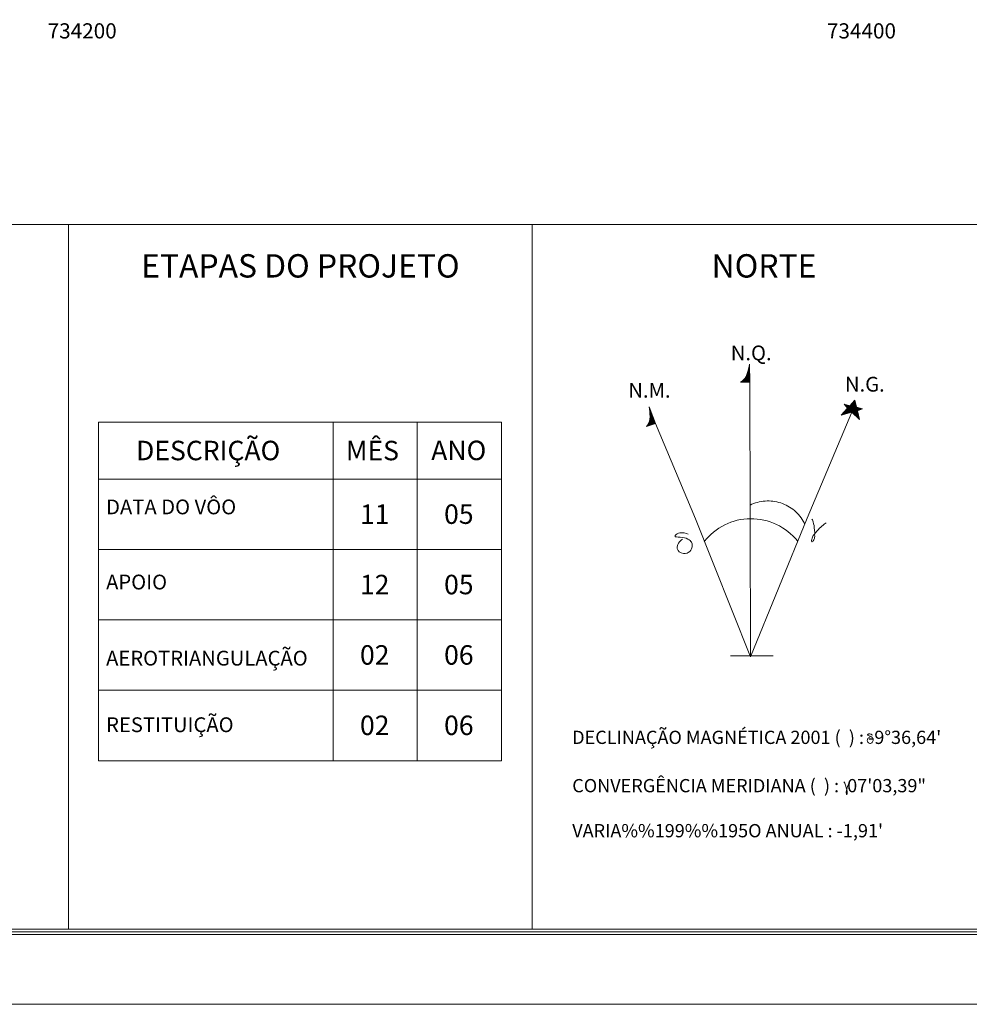
# Model space of a CAD drawing. Extents: x 733130 to 734870, y 6897546 to 6898863.
# Drawn here: x 734184 to 734428, y 6897546 to 6897799 of the extents above; entities that cross this region are included whole.
import ezdxf
from ezdxf.enums import TextEntityAlignment as Align

# ---------------------------------------------------------------- set-up
doc = ezdxf.new("R2010")
doc.units = 0
doc.header["$LTSCALE"] = 2
doc.header["$MEASUREMENT"] = 0
doc.linetypes.add('TRACO_00', pattern=[100, -100])
doc.layers.add('Legenda', color=7, linetype='CONTINUOUS', lineweight=18)
doc.layers.add('Malha de Coordenadas e Top', color=9, linetype='CONTINUOUS', lineweight=18)
doc.styles.add('ARIAL', font='ARIAL.TTF', dxfattribs={"height": 1})

msp = doc.modelspace()

# ---------------------------------------------------------------- linework, layer by layer
at = {"layer": 'Legenda', "linetype": 'Continuous', "flags": 128}
msp.add_lwpolyline([(733129.74, 6897546.08), (734870.26, 6897546.08), (734870.26, 6898862.82), (733129.74, 6898862.82)], close=True, dxfattribs=at)
at = {"layer": 'Legenda', "color": 7, "linetype": 'Continuous', "flags": 128}
for points in [[(734854.19, 6897563.98), (734854.19, 6898846.75), (733145.81, 6898846.75), (733145.81, 6898845.83), (733145.81, 6897563.98)], [(733146.3, 6897564.66), (733146.3, 6898845.83), (733146.3, 6898846.27), (734853.71, 6898846.27), (734853.71, 6897564.66)], [(734853.22, 6897565.33), (734853.22, 6898845.83), (733146.78, 6898845.83), (733146.78, 6897565.33)], [(734371.61, 6897705.82), (734369.17, 6897705.77), (734369.57, 6897706.05), (734369.96, 6897706.41), (734370.34, 6897706.84), (734370.63, 6897707.27), (734370.89, 6897707.99), (734371.08, 6897708.54), (734371.26, 6897709.21), (734371.37, 6897709.82), (734371.48, 6897710.4)], [(734371.52, 6897705.9), (734369.44, 6897705.86), (734369.62, 6897705.98), (734370.02, 6897706.35), (734370.41, 6897706.8), (734370.7, 6897707.24), (734370.97, 6897707.97), (734371.16, 6897708.51), (734371.34, 6897709.19), (734371.42, 6897709.66)], [(734371.44, 6897705.98), (734369.69, 6897705.94), (734370.08, 6897706.3), (734370.47, 6897706.75), (734370.77, 6897707.2), (734371.04, 6897707.94), (734371.24, 6897708.49), (734371.36, 6897708.96)], [(734371.36, 6897706.05), (734369.9, 6897706.02), (734370.13, 6897706.24), (734370.53, 6897706.7), (734370.84, 6897707.16), (734371.12, 6897707.91), (734371.3, 6897708.42)], [(734371.28, 6897706.13), (734370.11, 6897706.11), (734370.19, 6897706.18), (734370.6, 6897706.65), (734370.91, 6897707.13), (734371.19, 6897707.89), (734371.23, 6897707.98)], [(734371.2, 6897706.21), (734370.3, 6897706.19), (734370.66, 6897706.6), (734370.99, 6897707.09), (734371.16, 6897707.56)], [(734371.11, 6897706.29), (734370.48, 6897706.28), (734370.72, 6897706.55), (734371.06, 6897707.05), (734371.09, 6897707.14)], [(734371.03, 6897706.37), (734370.66, 6897706.36), (734370.79, 6897706.5), (734371.02, 6897706.85)], [(734370.95, 6897706.44), (734370.84, 6897706.44), (734370.85, 6897706.46), (734370.95, 6897706.6)], [(734398.56, 6897701.16), (734398.98, 6897699.35), (734400.51, 6897698.97), (734399.24, 6897698.44), (734399.74, 6897696.17), (734397.74, 6897698.08), (734395.05, 6897697.36), (734396.63, 6897699.08), (734395.82, 6897700.14), (734397.27, 6897699.76)], [(734398.5, 6897700.96), (734398.9, 6897699.27), (734400.21, 6897698.95), (734399.13, 6897698.5), (734399.57, 6897696.46), (734397.77, 6897698.18), (734395.35, 6897697.54), (734396.76, 6897699.08), (734396.07, 6897699.97), (734397.31, 6897699.65)], [(734398.45, 6897700.76), (734398.82, 6897699.19), (734399.9, 6897698.92), (734399.02, 6897698.55), (734399.41, 6897696.75), (734397.8, 6897698.29), (734395.64, 6897697.72), (734396.88, 6897699.07), (734396.32, 6897699.81), (734397.34, 6897699.54)], [(734347.37, 6897695.17), (734345.07, 6897694.38), (734345.35, 6897694.78), (734345.6, 6897695.23), (734345.81, 6897695.77), (734345.95, 6897696.24), (734345.97, 6897697), (734345.95, 6897697.56), (734345.89, 6897698.28), (734345.79, 6897698.87), (734345.7, 6897699.47)], [(734347.25, 6897695.23), (734345.31, 6897694.56), (734345.43, 6897694.73), (734345.69, 6897695.19), (734345.9, 6897695.74), (734346.04, 6897696.23), (734346.06, 6897697), (734346.04, 6897697.57), (734345.98, 6897698.29), (734345.93, 6897698.62)], [(734398.4, 6897700.56), (734398.74, 6897699.11), (734399.59, 6897698.9), (734398.9, 6897698.61), (734399.25, 6897697.04), (734397.82, 6897698.4), (734395.94, 6897697.9), (734397.01, 6897699.07), (734396.57, 6897699.64), (734397.37, 6897699.43)], [(734398.35, 6897700.36), (734398.66, 6897699.03), (734399.28, 6897698.87), (734398.79, 6897698.67), (734399.08, 6897697.33), (734397.85, 6897698.51), (734396.24, 6897698.08), (734397.14, 6897699.06), (734396.82, 6897699.47), (734397.4, 6897699.32)], [(734398.3, 6897700.15), (734398.58, 6897698.95), (734398.97, 6897698.85), (734398.68, 6897698.73), (734398.92, 6897697.62), (734397.88, 6897698.62), (734396.53, 6897698.26), (734397.26, 6897699.05), (734397.07, 6897699.31), (734397.44, 6897699.21)], [(734398.24, 6897699.95), (734398.5, 6897698.87), (734398.66, 6897698.83), (734398.57, 6897698.79), (734398.76, 6897697.91), (734397.91, 6897698.72), (734396.83, 6897698.44), (734397.39, 6897699.05), (734397.32, 6897699.14), (734397.47, 6897699.1)], [(734398.19, 6897699.75), (734398.42, 6897698.79), (734398.47, 6897698.77), (734398.6, 6897698.2), (734397.94, 6897698.83), (734397.13, 6897698.62), (734397.48, 6897699), (734397.5, 6897698.99)], [(734398.14, 6897699.55), (734398.34, 6897698.71), (734398.39, 6897698.7), (734398.43, 6897698.49), (734397.96, 6897698.94), (734397.42, 6897698.8), (734397.51, 6897698.89), (734397.53, 6897698.89)], [(734398.09, 6897699.35), (734398.2, 6897698.84), (734397.99, 6897699.05), (734397.76, 6897698.99)], [(734347.12, 6897695.28), (734345.54, 6897694.74), (734345.78, 6897695.14), (734345.99, 6897695.71), (734346.13, 6897696.21), (734346.15, 6897697), (734346.13, 6897697.57), (734346.11, 6897697.9)], [(734347, 6897695.34), (734345.75, 6897694.91), (734345.86, 6897695.1), (734346.08, 6897695.68), (734346.23, 6897696.2), (734346.25, 6897697), (734346.24, 6897697.3)], [(734346.88, 6897695.4), (734345.95, 6897695.08), (734346.17, 6897695.65), (734346.32, 6897696.19), (734346.34, 6897696.79)], [(734346.75, 6897695.46), (734346.12, 6897695.24), (734346.26, 6897695.62), (734346.42, 6897696.17), (734346.42, 6897696.31)], [(734346.63, 6897695.51), (734346.28, 6897695.39), (734346.35, 6897695.59), (734346.46, 6897695.96)], [(734346.51, 6897695.57), (734346.44, 6897695.55), (734346.44, 6897695.56), (734346.47, 6897695.66)]]:
    msp.add_lwpolyline(points, close=True, dxfattribs=at)
for points in [[(734046.68, 6897746.3), (734853.22, 6897746.3)], [(734196.73, 6897565.33), (734196.73, 6897746.3)], [(734315.72, 6897565.33), (734315.72, 6897746.3)], [(734371.71, 6897635.27), (734371.61, 6897705.82)], [(734386.31, 6897670.92), (734397.74, 6897698.08)], [(734204.45, 6897695.56), (734204.45, 6897608.62)], [(734204.45, 6897695.56), (734307.81, 6897695.56)], [(734264.61, 6897695.56), (734264.61, 6897608.62)], [(734264.61, 6897695.56), (734264.61, 6897608.62)], [(734286.2, 6897608.62), (734286.2, 6897695.56)], [(734357.61, 6897670.67), (734347.37, 6897695.17)], [(734204.45, 6897680.91), (734307.81, 6897680.91)], [(734371.71, 6897635.27), (734357.61, 6897670.67)], [(734371.71, 6897635.27), (734386.31, 6897670.92)], [(734371.71, 6897635.27), (734386.31, 6897670.92)], [(734387.5, 6897670.65), (734387.63, 6897670.41), (734387.84, 6897669.93), (734387.96, 6897669.44), (734388.07, 6897668.97), (734388.13, 6897668.5), (734388.19, 6897667.72), (734388.23, 6897667.27), (734388.25, 6897666.96), (734388.21, 6897666.67), (734388.23, 6897666.21), (734388.18, 6897665.95), (734388.14, 6897665.67), (734388.01, 6897665.3), (734387.86, 6897665.07), (734387.72, 6897664.9), (734387.58, 6897664.8), (734387.5, 6897664.84), (734387.44, 6897664.99), (734387.43, 6897665.21), (734387.46, 6897665.41), (734387.58, 6897665.77), (734387.68, 6897666), (734387.87, 6897666.4), (734388.07, 6897666.67), (734388.48, 6897667.2), (734388.75, 6897667.54), (734389.1, 6897667.92), (734389.46, 6897668.28), (734389.77, 6897668.57), (734390.05, 6897668.84), (734390.36, 6897669.09), (734390.69, 6897669.36), (734390.92, 6897669.51), (734391.15, 6897669.66)], [(734355.72, 6897666.75), (734355.32, 6897666.93), (734354.74, 6897667.08), (734354.23, 6897667.15), (734353.89, 6897667.15), (734353.59, 6897667.11), (734353.24, 6897667.01), (734352.9, 6897666.86), (734352.69, 6897666.69), (734352.52, 6897666.55), (734352.44, 6897666.4), (734352.45, 6897666.21), (734352.53, 6897666.13), (734352.72, 6897666.07), (734353.15, 6897666.03), (734353.66, 6897666), (734354.22, 6897665.94), (734354.8, 6897665.86), (734355.21, 6897665.74), (734355.67, 6897665.52), (734355.97, 6897665.36), (734356.26, 6897665.12), (734356.45, 6897664.93), (734356.61, 6897664.69), (734356.77, 6897664.31), (734356.79, 6897663.89), (734356.75, 6897663.51), (734356.62, 6897663.02), (734356.44, 6897662.68), (734356.17, 6897662.35), (734355.78, 6897662.09), (734355.5, 6897661.92), (734354.99, 6897661.83), (734354.52, 6897661.84), (734353.98, 6897661.96), (734353.47, 6897662.23), (734353.19, 6897662.55), (734352.95, 6897663.08), (734352.92, 6897663.46), (734352.99, 6897663.83), (734353.09, 6897664.16), (734353.27, 6897664.46), (734353.52, 6897664.8), (734353.81, 6897665.1), (734354.05, 6897665.31), (734354.32, 6897665.49)], [(734204.45, 6897644.77), (734307.81, 6897644.77)], [(734377.54, 6897635.55), (734366.59, 6897635.55)], [(734366.59, 6897635.55), (734377.54, 6897635.55)], [(734307.81, 6897626.69), (734204.45, 6897626.69)], [(734403.05, 6897615.16), (734402.92, 6897615.28), (734402.72, 6897615.4), (734402.54, 6897615.47), (734402.41, 6897615.51), (734402.3, 6897615.52), (734402.16, 6897615.51), (734402.02, 6897615.47), (734401.93, 6897615.42), (734401.86, 6897615.36), (734401.81, 6897615.3), (734401.81, 6897615.23), (734401.83, 6897615.17), (734401.89, 6897615.14), (734402.04, 6897615.08), (734402.24, 6897615.01), (734402.43, 6897614.94), (734402.64, 6897614.86), (734402.78, 6897614.77), (734402.93, 6897614.63), (734403.03, 6897614.54), (734403.12, 6897614.4), (734403.17, 6897614.29), (734403.21, 6897614.18), (734403.23, 6897614), (734403.21, 6897613.82), (734403.16, 6897613.65), (734403.07, 6897613.46), (734402.98, 6897613.3), (734402.85, 6897613.19), (734402.69, 6897613.1), (734402.57, 6897613.05), (734402.38, 6897613.07), (734402.2, 6897613.11), (734402.01, 6897613.21), (734401.85, 6897613.38), (734401.77, 6897613.54), (734401.72, 6897613.78), (734401.75, 6897613.97), (734401.81, 6897614.12), (734401.87, 6897614.26), (734401.96, 6897614.38), (734402.08, 6897614.51), (734402.22, 6897614.62), (734402.32, 6897614.69), (734402.43, 6897614.74)], [(734307.81, 6897608.62), (734204.45, 6897608.62)], [(734395.69, 6897603.22), (734395.78, 6897603.11), (734395.92, 6897602.88), (734396.02, 6897602.61), (734396.12, 6897602.37), (734396.21, 6897602.11), (734396.33, 6897601.69), (734396.39, 6897601.43), (734396.44, 6897601.26), (734396.46, 6897601.09), (734396.52, 6897600.82), (734396.53, 6897600.67), (734396.55, 6897600.5), (734396.55, 6897600.28), (734396.53, 6897600.11), (734396.49, 6897599.99), (734396.46, 6897599.92), (734396.42, 6897599.93), (734396.38, 6897599.99), (734396.35, 6897600.14), (734396.33, 6897600.26), (734396.33, 6897600.48), (734396.34, 6897600.62), (734396.36, 6897600.87), (734396.4, 6897601.07), (734396.5, 6897601.43), (734396.56, 6897601.68), (734396.64, 6897601.95), (734396.73, 6897602.21), (734396.82, 6897602.42), (734396.89, 6897602.61), (734396.98, 6897602.81), (734397.07, 6897603.02), (734397.14, 6897603.15), (734397.21, 6897603.28)]]:
    msp.add_lwpolyline(points, dxfattribs=at)
at = {"layer": 'Legenda', "linetype": 'Continuous', "flags": 128}
msp.add_lwpolyline([(734307.81, 6897695.56), (734307.81, 6897608.62)], dxfattribs=at)
at = {"layer": 'Legenda', "color": 7, "linetype": 'TRACO_00', "flags": 128}
for points in [[(734385.69, 6897669.41), (734385.28, 6897670.15), (734385, 6897670.58), (734384.71, 6897671), (734384.41, 6897671.39), (734384.08, 6897671.8), (734383.74, 6897672.16), (734383.37, 6897672.5), (734383.01, 6897672.85), (734382.6, 6897673.16), (734382.19, 6897673.46), (734381.78, 6897673.74), (734381.35, 6897673.98), (734380.9, 6897674.23), (734380.44, 6897674.43), (734379.97, 6897674.64), (734379.5, 6897674.8), (734379.01, 6897674.94), (734378.53, 6897675.06), (734378.02, 6897675.16), (734377.51, 6897675.25), (734377.03, 6897675.28), (734376.52, 6897675.3), (734376.01, 6897675.3), (734375.51, 6897675.28), (734374.99, 6897675.25), (734374.49, 6897675.16), (734374, 6897675.06), (734373.52, 6897674.94), (734373.03, 6897674.8), (734372.54, 6897674.64), (734372.08, 6897674.45), (734371.63, 6897674.23)], [(734383.87, 6897664.94), (734383.21, 6897665.71), (734382.62, 6897666.32), (734381.99, 6897666.9), (734381.35, 6897667.47), (734380.65, 6897667.98), (734379.92, 6897668.44), (734379.19, 6897668.89), (734378.42, 6897669.28), (734377.63, 6897669.62), (734376.83, 6897669.93), (734376.01, 6897670.17), (734375.18, 6897670.39), (734374.33, 6897670.56), (734373.47, 6897670.66), (734372.63, 6897670.72), (734371.77, 6897670.74), (734370.9, 6897670.72), (734370.04, 6897670.64), (734369.2, 6897670.5), (734368.36, 6897670.33), (734367.53, 6897670.12), (734366.7, 6897669.83), (734365.91, 6897669.53), (734365.12, 6897669.16), (734364.37, 6897668.75), (734363.64, 6897668.31), (734362.93, 6897667.82), (734362.23, 6897667.29), (734361.59, 6897666.72), (734360.98, 6897666.12), (734360.41, 6897665.49), (734359.87, 6897664.81)]]:
    msp.add_lwpolyline(points, dxfattribs=at)
at = {"layer": 'Legenda', "flags": 128}
msp.add_lwpolyline([(734204.45, 6897662.84), (734307.81, 6897662.84)], dxfattribs=at)

# ---------------------------------------------------------------- texts
at = {"layer": 'Legenda', "color": 7, "linetype": 'Continuous', "style": 'ARIAL'}
for s, p in [('ETAPAS DO PROJETO', (734256.23, 6897735.65)), ('NORTE', (734375.22, 6897735.65))]:
    msp.add_text(s, height=6, dxfattribs=at).set_placement(p, align=Align.MIDDLE_CENTER)
for s, height, p in [('N.Q.', 3.8, (734366.69, 6897711.4)), ('N.G.', 3.8, (734395.99, 6897703.37)), ('N.M.', 3.8, (734340.4, 6897701.82)), ('DESCRIÇÃO', 5, (734214.05, 6897685.75)), ('MÊS', 5, (734267.91, 6897685.74)), ('ANO', 5, (734289.8, 6897685.78)), ("DECLINAÇÃO MAGNÉTICA 2001 (  ) : -9°36,64'", 3.4, (734325.98, 6897612.91)), ('CONVERGÊNCIA MERIDIANA (  ) :  07\'03,39"', 3.4, (734326, 6897600.51)), ("VARIA%%199%%195O ANUAL : -1,91'", 3.4, (734326, 6897588.95))]:
    msp.add_text(s, height=height, dxfattribs=at).set_placement(p)
at = {"layer": 'Legenda', "color": 7, "style": 'ARIAL'}
for s, p in [('DATA DO VÔO', (734206.37, 6897671.87)), ('APOIO', (734206.37, 6897652.58)), ('AEROTRIANGULAÇÃO', (734206.37, 6897633.04)), ('RESTITUIÇÃO', (734206.37, 6897615.95))]:
    msp.add_text(s, height=3.8, dxfattribs=at).set_placement(p)
at = {"layer": 'Legenda', "style": 'ARIAL'}
for s, p in [('11', (734271.52, 6897669.41)), ('05', (734293.11, 6897669.41)), ('12', (734271.52, 6897651.34)), ('05', (734293.11, 6897651.34)), ('02', (734271.52, 6897633.27)), ('06', (734293.11, 6897633.27)), ('02', (734271.52, 6897615.2)), ('06', (734293.11, 6897615.2))]:
    msp.add_text(s, height=5, dxfattribs=at).set_placement(p)
at = {"layer": 'Malha de Coordenadas e Top', "style": 'ARIAL'}
for s, p in [('734200', (734200.23, 6897795.98)), ('734400', (734400.23, 6897795.98))]:
    msp.add_text(s, height=3.9, dxfattribs=at).set_placement(p, align=Align.MIDDLE_CENTER)

doc.saveas('drawing.dxf')
